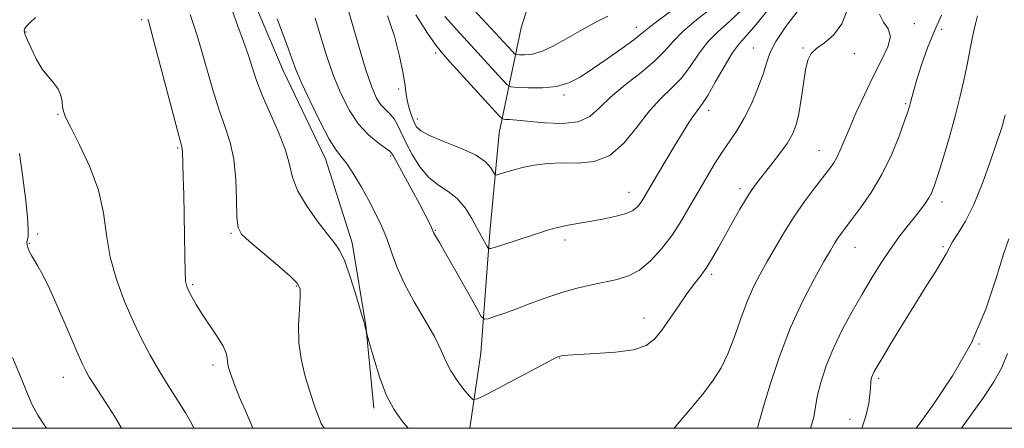
# Model space of a CAD drawing. Extents: x 2077300 to 2080200, y 297300 to 300200.
# Drawn here: x 2079618 to 2079852, y 297500 to 297597 of the extents above; entities that cross this region are included whole.
import ezdxf

# ---------------------------------------------------------------- set-up
doc = ezdxf.new("R2010")
doc.units = 0
doc.header["$MEASUREMENT"] = 0
for name, color, linetype, lineweight in [('BREAKLINE DTM HARD', 7, 'Continuous', 0), ('CONTOUR INDEX', 41, 'Continuous', 13), ('CONTOUR INTERMEDIATE', 44, 'Continuous', 0), ('GRID LINE', 7, 'Continuous', 0), ('SPOT ELEVATION DTM', 2, 'Continuous', 13)]:
    doc.layers.add(name, color=color, linetype=linetype, lineweight=lineweight)

msp = doc.modelspace()

# ---------------------------------------------------------------- linework, layer by layer
at = {"layer": 'BREAKLINE DTM HARD'}
for points in [[(2079817.46, 297966.26, 1164.38), (2079815.25, 297933.48, 1165.77), (2079809.37, 297909.85, 1166.07), (2079807.6, 297896.68, 1166.11), (2079806.5, 297881.47, 1166.31), (2079804.34, 297858.49, 1166.28), (2079801.88, 297840.59, 1165.97), (2079795.68, 297821.02, 1166.55), (2079792.2, 297804.14, 1166.85), (2079786.32, 297780.84, 1169.45), (2079780.81, 297762.62, 1169.18), (2079776.3, 297742.7, 1171.04), (2079777.19, 297720.39, 1172.56), (2079774.72, 297701.81, 1172.4), (2079770.88, 297679.86, 1173.44), (2079765.71, 297663.66, 1173.24), (2079758.19, 297648.49, 1172.29), (2079754.43, 297640.73, 1171.42), (2079744.16, 297618.14, 1168.47), (2079736.93, 297595.2, 1163.67), (2079731.72, 297570.21, 1157.15), (2079729.55, 297546.56, 1154.48), (2079727.36, 297517.84, 1151.07), (2079724.74, 297500, 1149.398)], [(2079702.25, 297918.57, 1157.01), (2079687.55, 297888.91, 1154.34), (2079677.65, 297871.72, 1152.55), (2079667.37, 297847.1, 1150.66), (2079664.92, 297831.9, 1150.42), (2079663.48, 297816.7, 1150.29), (2079663.7, 297795.74, 1150.22), (2079665.97, 297779.16, 1150.42), (2079666.18, 297756.85, 1150.56), (2079663, 297733.54, 1150.15), (2079663.95, 297721.03, 1149.71), (2079663.5, 297702.1, 1149.78), (2079664.06, 297681.48, 1149.71), (2079663.95, 297662.55, 1149.61), (2079662.84, 297645.65, 1149.58), (2079666.82, 297630.75, 1149.24), (2079670.11, 297615.52, 1149.27), (2079674.08, 297599.95, 1149.21), (2079680.42, 297585.04, 1149.31), (2079690.44, 297564.02, 1149.28), (2079696.75, 297544.04, 1148.43), (2079700.02, 297524.42, 1148.03), (2079701.94, 297504.8, 1147.62)]]:
    msp.add_polyline3d(points, dxfattribs=at)
at = {"layer": 'CONTOUR INDEX', "flags": 128}
for points, elevation in [([(2079678.931, 297597.312), (2079681.619, 297590.098), (2079682.513, 297587.613), (2079683.406, 297585.245), (2079684.734, 297582.126), (2079686.773, 297577.726), (2079689.154, 297572.874), (2079691.348, 297568.738), (2079692.978, 297566.134), (2079695.575, 297562.777), (2079697.188, 297560.349), (2079698.991, 297557.345), (2079700.777, 297554.156), (2079702.376, 297551.086), (2079703.777, 297548.101), (2079705.006, 297545.078), (2079706.136, 297541.894), (2079707.425, 297538.41), (2079709.178, 297534.485), (2079711.555, 297530.087), (2079714.149, 297525.628), (2079716.408, 297521.63), (2079717.951, 297518.466), (2079719.068, 297515.92), (2079720.221, 297513.627), (2079721.728, 297511.334), (2079723.335, 297509.239), (2079724.649, 297507.652), (2079725.497, 297506.851), (2079726.604, 297506.979), (2079728.92, 297508.145), (2079742.037, 297515.097), (2079744.539, 297516.396), (2079745.704, 297516.958), (2079746.239, 297517.149), (2079746.833, 297517.277), (2079748.093, 297517.41), (2079750.606, 297517.556), (2079754.669, 297517.744), (2079759.417, 297518.075), (2079763.695, 297518.671), (2079766.652, 297519.655), (2079768.661, 297521.158), (2079770.398, 297523.316), (2079772.383, 297526.158), (2079774.517, 297529.281), (2079776.543, 297532.176), (2079778.268, 297534.478), (2079779.751, 297536.401), (2079781.115, 297538.304), (2079782.475, 297540.485), (2079783.907, 297543.003), (2079785.479, 297545.855), (2079787.216, 297548.978), (2079788.969, 297552.056), (2079790.543, 297554.708), (2079791.83, 297556.702), (2079793.046, 297558.378), (2079794.493, 297560.219), (2079796.359, 297562.569), (2079798.382, 297565.193), (2079800.185, 297567.715), (2079801.485, 297569.901), (2079802.365, 297572.092), (2079803.001, 297574.77), (2079803.545, 297578.22), (2079804.053, 297581.933), (2079804.557, 297585.2), (2079805.123, 297587.501), (2079805.939, 297589.065), (2079807.23, 297590.31), (2079809.107, 297591.645), (2079811.24, 297593.448), (2079813.189, 297596.087), (2079814.636, 297599.785)], 1150), ([(2079718.823, 297597.871), (2079721.663, 297594.682), (2079732.425, 297582.871), (2079733.608, 297581.644), (2079734.551, 297581.164), (2079736.062, 297581.019), (2079738.703, 297580.9), (2079742.043, 297580.91), (2079745.405, 297581.252), (2079748.301, 297582.097), (2079750.998, 297583.482), (2079753.951, 297585.408), (2079757.424, 297587.799), (2079760.92, 297590.265), (2079763.748, 297592.339), (2079765.524, 297593.752), (2079767.074, 297595.035), (2079769.53, 297596.921), (2079773.632, 297599.897)], 1160), ([(2079617.66, 297565.347), (2079618.403, 297560.19), (2079619.122, 297554.783), (2079619.63, 297550.198), (2079619.798, 297547.237), (2079619.725, 297545.608), (2079619.475, 297544.164), (2079619.495, 297543.63), (2079619.67, 297542.99), (2079620.028, 297542.124), (2079620.558, 297541.062), (2079621.239, 297539.87), (2079622.081, 297538.504), (2079623.226, 297536.478), (2079624.845, 297533.193), (2079627.003, 297528.365), (2079629.324, 297522.966), (2079631.324, 297518.283), (2079632.657, 297515.261), (2079633.529, 297513.483), (2079634.284, 297512.188), (2079635.225, 297510.713), (2079638.163, 297506.207), (2079640.291, 297502.855), (2079641.967, 297500)], 1140), ([(2079830.859, 297500), (2079831.16, 297500.417), (2079834.907, 297505.555), (2079839.542, 297512.438), (2079844.006, 297520.292), (2079847.458, 297528.321), (2079849.925, 297535.654), (2079851.651, 297541.4), (2079852.872, 297544.99)], 1140)]:
    msp.add_lwpolyline(points, dxfattribs=dict(at, elevation=elevation))
at = {"layer": 'CONTOUR INTERMEDIATE', "flags": 128}
for points, elevation in [([(2079722.581, 297602.955), (2079734.88, 297589.59), (2079735.418, 297589.032), (2079735.847, 297588.813), (2079736.535, 297588.747), (2079737.784, 297588.723), (2079739.634, 297588.938), (2079742.061, 297589.666), (2079745.002, 297591.076), (2079748.248, 297592.911), (2079751.552, 297594.811), (2079754.695, 297596.488), (2079757.559, 297597.94)], 1162), ([(2079695.99, 297598.949), (2079698.039, 297591.886), (2079699.983, 297585.465), (2079701.461, 297581.095), (2079702.59, 297578.483), (2079703.603, 297576.914), (2079704.676, 297575.756), (2079705.762, 297574.71), (2079706.755, 297573.564), (2079707.604, 297572.123), (2079709.567, 297567.919), (2079711.059, 297565.067), (2079712.91, 297562.116), (2079715.032, 297559.569), (2079717.323, 297557.751), (2079719.631, 297556.291), (2079721.79, 297554.641), (2079723.664, 297552.418), (2079725.241, 297549.887), (2079727.57, 297545.545), (2079728.856, 297543.207), (2079729.186, 297542.741), (2079729.698, 297542.696), (2079730.829, 297543.034), (2079735.508, 297544.562), (2079740.856, 297546.336), (2079743.258, 297547.092), (2079745.646, 297547.741), (2079748.15, 297548.285), (2079750.819, 297548.772), (2079753.678, 297549.258), (2079756.691, 297549.794), (2079759.563, 297550.391), (2079761.934, 297551.054), (2079763.551, 297551.786), (2079764.573, 297552.581), (2079765.265, 297553.434), (2079765.881, 297554.388), (2079767.773, 297557.616), (2079769.4, 297560.355), (2079773.375, 297566.96), (2079775.248, 297570.044), (2079776.869, 297572.65), (2079778.166, 297574.611), (2079780.074, 297577.161), (2079781.323, 297579.109), (2079783.117, 297582.234), (2079785.195, 297585.887), (2079787.168, 297589.137), (2079788.809, 297591.379), (2079792.844, 297595.967), (2079796.119, 297600.024)], 1154), ([(2079705.207, 297598.007), (2079706.836, 297593.19), (2079708.081, 297588.412), (2079708.928, 297584.325), (2079709.398, 297581.395), (2079709.66, 297579.33), (2079709.919, 297577.652), (2079710.332, 297575.984), (2079710.861, 297574.363), (2079711.417, 297572.926), (2079712.018, 297571.754), (2079713.099, 297570.7), (2079715.202, 297569.559), (2079718.61, 297568.178), (2079722.582, 297566.61), (2079726.119, 297564.956), (2079728.455, 297563.332), (2079729.742, 297561.902), (2079730.698, 297560.279), (2079731.063, 297560.155), (2079731.776, 297560.365), (2079733.082, 297560.804), (2079734.96, 297561.374), (2079737.32, 297561.981), (2079740.085, 297562.528), (2079743.22, 297562.925), (2079746.7, 297563.08), (2079750.466, 297563.039), (2079754.324, 297563.385), (2079758.044, 297564.835), (2079761.448, 297567.828), (2079764.562, 297571.685), (2079767.459, 297575.449), (2079770.193, 297578.408), (2079772.741, 297580.83), (2079775.054, 297583.232), (2079777.131, 297585.988), (2079779.139, 297588.926), (2079781.289, 297591.732), (2079783.75, 297594.219), (2079786.528, 297596.705), (2079789.589, 297599.633)], 1156), ([(2079711.939, 297598.231), (2079714.689, 297593.935), (2079716.487, 297591.302), (2079717.969, 297589.433), (2079720.03, 297587.128), (2079729.969, 297576.153), (2079731.707, 297574.262), (2079732.53, 297573.555), (2079733.144, 297573.427), (2079734.177, 297573.363), (2079735.952, 297573.222), (2079742.526, 297572.576), (2079746.738, 297572.404), (2079750.517, 297572.818), (2079753.303, 297574.1), (2079755.611, 297576.138), (2079758.23, 297578.719), (2079761.685, 297581.623), (2079765.462, 297584.59), (2079768.786, 297587.354), (2079771.145, 297589.742), (2079773.084, 297591.965), (2079775.409, 297594.326), (2079778.691, 297597.058), (2079782.542, 297600.095)], 1158), ([(2079621.481, 297597.614), (2079620.127, 297596.38), (2079619.355, 297595.563), (2079618.976, 297595.003), (2079618.845, 297594.509), (2079618.998, 297593.768), (2079619.517, 297592.435), (2079620.446, 297590.313), (2079621.686, 297587.787), (2079623.105, 297585.387), (2079624.56, 297583.512), (2079625.886, 297582.019), (2079626.911, 297580.633), (2079627.518, 297579.156), (2079627.813, 297577.691), (2079627.953, 297576.42), (2079628.131, 297575.369), (2079628.661, 297573.957), (2079629.889, 297571.451), (2079631.986, 297567.357), (2079634.417, 297562.157), (2079636.469, 297556.57), (2079637.653, 297551.169), (2079638.371, 297545.934), (2079639.244, 297540.694), (2079640.739, 297535.357), (2079642.696, 297530.139), (2079644.798, 297525.334), (2079646.804, 297521.141), (2079648.774, 297517.385), (2079650.844, 297513.794), (2079653.081, 297510.186), (2079655.287, 297506.719), (2079657.195, 297503.64), (2079658.639, 297501.033), (2079659.107, 297500)], 1142), ([(2079648.223, 297597.261), (2079648.363, 297596.815), (2079648.778, 297595.318), (2079649.737, 297591.718), (2079654.913, 297571.989), (2079656.285, 297566.897), (2079656.401, 297566.366), (2079656.442, 297565.832), (2079656.647, 297559.676), (2079656.774, 297555.547), (2079656.88, 297550.765), (2079656.939, 297545.712), (2079656.982, 297540.996), (2079657.054, 297537.279), (2079657.201, 297534.995), (2079657.482, 297533.672), (2079657.953, 297532.61), (2079658.675, 297531.224), (2079659.709, 297529.398), (2079661.116, 297527.133), (2079664.673, 297521.826), (2079666.088, 297519.523), (2079666.835, 297517.883), (2079667.088, 297516.781), (2079667.137, 297515.982), (2079667.228, 297515.267), (2079667.418, 297514.482), (2079667.723, 297513.486), (2079668.177, 297512.121), (2079668.899, 297510.156), (2079670.03, 297507.34), (2079671.632, 297503.576), (2079673.174, 297500)], 1144), ([(2079658.246, 297598.337), (2079658.985, 297596.184), (2079659.857, 297593.605), (2079660.927, 297590.142), (2079663.676, 297580.425), (2079665.161, 297575.584), (2079666.567, 297571.582), (2079667.77, 297567.945), (2079668.64, 297563.941), (2079669.102, 297559.128), (2079669.295, 297554.214), (2079669.407, 297550.196), (2079669.673, 297547.735), (2079670.506, 297546.145), (2079672.363, 297544.402), (2079679.027, 297538.773), (2079682.063, 297536.15), (2079683.8, 297534.429), (2079684.447, 297533.051), (2079684.453, 297531.188), (2079684.233, 297528.238), (2079684.052, 297524.481), (2079684.141, 297520.424), (2079684.669, 297516.471), (2079685.563, 297512.62), (2079686.689, 297508.77), (2079687.956, 297504.881), (2079689.447, 297501.16), (2079690.097, 297500)], 1146), ([(2079668.269, 297599.412), (2079669.607, 297595.554), (2079670.936, 297591.892), (2079672.117, 297588.566), (2079673.084, 297585.609), (2079674.076, 297582.642), (2079675.409, 297579.179), (2079679.261, 297570.355), (2079680.9, 297566.115), (2079681.866, 297562.663), (2079682.62, 297559.648), (2079683.819, 297556.519), (2079685.903, 297552.922), (2079688.448, 297549.29), (2079690.815, 297546.252), (2079692.534, 297544.169), (2079693.809, 297542.32), (2079695.013, 297539.716), (2079696.406, 297535.738), (2079697.807, 297531.249), (2079698.918, 297527.481), (2079699.531, 297525.346), (2079699.769, 297524.471), (2079700.384, 297522.166), (2079700.924, 297520.193), (2079701.919, 297516.637), (2079703.29, 297512.217), (2079704.903, 297507.928), (2079706.665, 297504.515), (2079708.646, 297501.71), (2079710.103, 297500)], 1148), ([(2079687.967, 297597.459), (2079689.252, 297593.281), (2079690.723, 297588.565), (2079692.358, 297583.795), (2079694.148, 297579.39), (2079696.122, 297575.514), (2079698.319, 297572.27), (2079700.71, 297569.732), (2079702.982, 297567.861), (2079704.753, 297566.588), (2079705.799, 297565.749), (2079706.52, 297564.796), (2079707.474, 297563.082), (2079710.973, 297556.685), (2079712.793, 297553.313), (2079714.158, 297550.706), (2079715.075, 297548.879), (2079715.641, 297547.693), (2079716.16, 297546.562), (2079716.374, 297546.164), (2079717.571, 297544.133), (2079719.091, 297541.481), (2079721.433, 297537.328), (2079726.232, 297528.758), (2079727.489, 297526.601), (2079728.235, 297525.898), (2079729.11, 297526.048), (2079730.636, 297526.55), (2079732.861, 297527.312), (2079735.717, 297528.343), (2079739.104, 297529.621), (2079742.813, 297530.992), (2079746.601, 297532.268), (2079750.26, 297533.303), (2079753.703, 297534.119), (2079759.76, 297535.384), (2079762.45, 297536.22), (2079765.081, 297537.61), (2079767.745, 297539.788), (2079770.371, 297542.619), (2079772.85, 297545.875), (2079775.104, 297549.35), (2079777.186, 297552.913), (2079779.184, 297556.457), (2079781.162, 297559.872), (2079783.097, 297563.053), (2079784.944, 297565.896), (2079786.677, 297568.383), (2079788.344, 297570.837), (2079790.014, 297573.67), (2079791.709, 297577.127), (2079793.27, 297580.808), (2079794.492, 297584.149), (2079795.299, 297586.789), (2079796.125, 297589.166), (2079797.535, 297591.922), (2079799.885, 297595.458), (2079802.71, 297599.209)], 1152), ([(2079773.319, 297500), (2079775.009, 297502.042), (2079777.76, 297505.253), (2079780.434, 297508.459), (2079782.653, 297511.402), (2079784.482, 297514.355), (2079786.101, 297517.729), (2079787.659, 297521.77), (2079789.189, 297526.097), (2079790.696, 297530.164), (2079792.199, 297533.589), (2079793.766, 297536.622), (2079795.479, 297539.671), (2079797.403, 297543.047), (2079799.538, 297546.664), (2079801.869, 297550.339), (2079804.336, 297553.881), (2079806.718, 297557.077), (2079810.237, 297561.64), (2079811.292, 297563.124), (2079812.096, 297564.493), (2079812.837, 297566.076), (2079814.91, 297571.065), (2079816.572, 297574.907), (2079818.559, 297579.281), (2079820.667, 297583.627), (2079822.66, 297587.469), (2079824.162, 297590.658), (2079824.762, 297593.128), (2079824.239, 297594.918), (2079823.123, 297596.497), (2079822.133, 297598.44)], 1148), ([(2079793.146, 297500), (2079793.344, 297500.667), (2079793.709, 297502.102), (2079794.56, 297505.147), (2079796.145, 297510.378), (2079798.363, 297517.026), (2079801.025, 297523.987), (2079803.911, 297530.301), (2079806.681, 297535.592), (2079808.96, 297539.626), (2079810.489, 297542.29), (2079811.459, 297543.95), (2079812.177, 297545.09), (2079812.932, 297546.167), (2079813.963, 297547.534), (2079815.494, 297549.52), (2079817.654, 297552.369), (2079820.184, 297556.011), (2079822.73, 297560.294), (2079824.983, 297564.976), (2079826.813, 297569.454), (2079828.136, 297573.035), (2079828.919, 297575.247), (2079829.326, 297576.503), (2079829.569, 297577.439), (2079829.848, 297578.625), (2079830.3, 297580.372), (2079831.047, 297582.923), (2079832.175, 297586.4), (2079833.612, 297590.424), (2079835.253, 297594.492), (2079836.939, 297598.167)], 1146), ([(2079805.761, 297500), (2079805.776, 297500.035), (2079806.55, 297502.667), (2079807.361, 297507.564), (2079808.188, 297510.885), (2079809.47, 297514.815), (2079811.19, 297519.081), (2079813.301, 297523.44), (2079815.646, 297527.747), (2079818.039, 297531.885), (2079820.333, 297535.751), (2079822.527, 297539.307), (2079824.661, 297542.532), (2079826.749, 297545.407), (2079828.714, 297547.926), (2079830.456, 297550.089), (2079831.896, 297551.905), (2079833.041, 297553.439), (2079833.916, 297554.767), (2079834.582, 297556.045), (2079835.236, 297557.751), (2079836.108, 297560.437), (2079837.348, 297564.448), (2079838.783, 297569.275), (2079840.161, 297574.196), (2079841.288, 297578.645), (2079842.198, 297582.663), (2079842.983, 297586.447), (2079844.383, 297593.44), (2079844.958, 297596.138), (2079845.422, 297598.002)], 1144), ([(2079817.956, 297500), (2079818.926, 297502.909), (2079819.59, 297505.87), (2079819.885, 297508.05), (2079820.003, 297509.502), (2079820.081, 297511.084), (2079820.177, 297511.669), (2079820.34, 297512.237), (2079820.564, 297512.802), (2079820.894, 297513.461), (2079821.581, 297514.659), (2079822.93, 297516.925), (2079825.121, 297520.576), (2079827.853, 297525.081), (2079830.7, 297529.696), (2079833.288, 297533.787), (2079835.437, 297537.154), (2079837.016, 297539.708), (2079837.987, 297541.458), (2079838.685, 297542.815), (2079839.539, 297544.291), (2079840.876, 297546.347), (2079842.626, 297549.252), (2079844.619, 297553.228), (2079846.673, 297558.279), (2079848.562, 297563.557), (2079850.05, 297567.998), (2079850.97, 297570.813), (2079851.445, 297572.309), (2079851.668, 297573.066), (2079851.805, 297573.583), (2079852.003, 297574.496)], 1142), ([(2079841.666, 297500), (2079844.018, 297503.33), (2079846.863, 297507.333), (2079849.335, 297511.037), (2079851.259, 297514.479), (2079852.57, 297517.776)], 1138), ([(2079616.045, 297516.828), (2079617.786, 297512.675), (2079619.275, 297508.955), (2079620.66, 297505.765), (2079622.066, 297503.135), (2079623.544, 297500.821), (2079624.105, 297500)], 1138)]:
    msp.add_lwpolyline(points, dxfattribs=dict(at, elevation=elevation))
at = {"layer": 'GRID LINE', "flags": 128}
msp.add_lwpolyline([(2077500, 297500), (2080000, 297500), (2080000, 300000), (2077500, 300000), (2077500, 297500)], dxfattribs=at)
at = {"layer": 'SPOT ELEVATION DTM'}
for p in [(2079646.72, 297597.1, 1143.7), (2079764.33, 297595.3, 1160.6), (2079830.48, 297596.19, 1147.61), (2079619.24, 297594.19, 1142.1), (2079836.95, 297594.78, 1145.36), (2079792.19, 297590.38, 1152.8), (2079803.97, 297590.42, 1150.2), (2079716.64, 297589.23, 1157.65), (2079816.15, 297589, 1149.1), (2079707.83, 297580.63, 1155.6), (2079747.16, 297579.24, 1159.7), (2079828.38, 297577.15, 1146.2), (2079626.84, 297574.61, 1141.9), (2079781.53, 297575.53, 1153.5), (2079712.29, 297573.53, 1156.6), (2079655.3, 297566.63, 1143.82), (2079705.95, 297564.72, 1151.74), (2079807.78, 297566, 1148.8), (2079762.61, 297556.08, 1154.7), (2079789, 297556.99, 1150.4), (2079837.04, 297553.81, 1143.5), (2079622.04, 297546.2, 1140.3), (2079667.95, 297546.34, 1145.8), (2079716.56, 297547.02, 1152.1), (2079620.03, 297543.94, 1140.1), (2079747.4, 297544.73, 1153.55), (2079816.3, 297542.99, 1145.2), (2079837.29, 297543.17, 1142.2), (2079782.29, 297536.63, 1149.7), (2079658.83, 297534.17, 1144.2), (2079683.61, 297533.8, 1145.85), (2079766.17, 297526.25, 1150.63), (2079845.85, 297520, 1140), (2079746.1, 297516.69, 1149.94), (2079663.73, 297515.03, 1143.6), (2079628.15, 297512.13, 1139.3), (2079821.97, 297511.86, 1141.7), (2079815.17, 297502.12, 1142.8)]:
    msp.add_point(p, dxfattribs=at)

doc.saveas('drawing.dxf')
